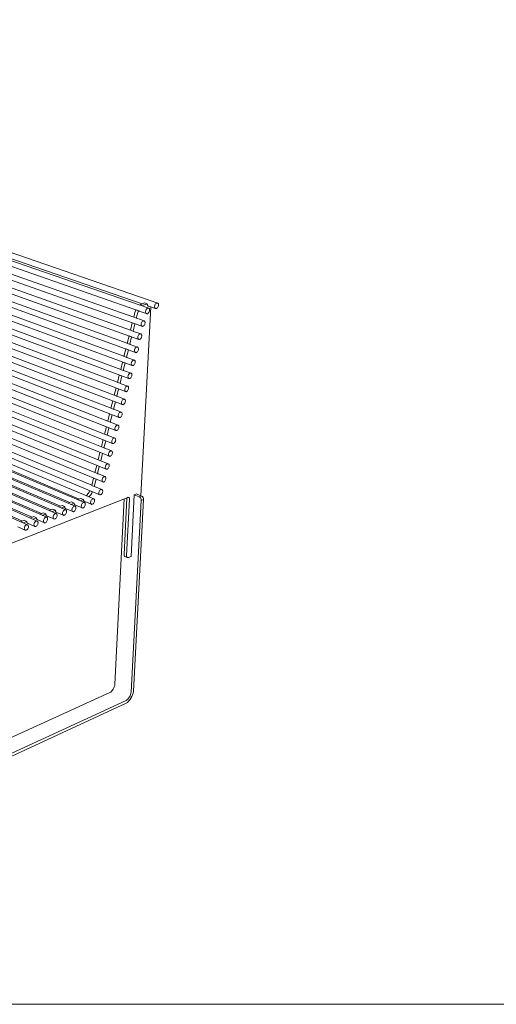
# Model space of a CAD drawing. Units: millimetres. Extents: x 79972 to 85512, y -17797 to -13997.
# Drawn here: x 81776 to 82696, y -17797 to -15897 of the extents above; entities that cross this region are included whole.
import ezdxf

# ---------------------------------------------------------------- set-up
doc = ezdxf.new("R2010")
doc.units = ezdxf.units.MM
doc.header["$MEASUREMENT"] = 0
for name, color, linetype in [('320-Umeblowanie', 7, 'Continuous'), ('440-Stropy', 7, 'Continuous'), ('820-Rysunki Obrazki', 7, 'Continuous')]:
    doc.layers.add(name, color=color, linetype=linetype)

msp = doc.modelspace()

# ---------------------------------------------------------------- linework, layer by layer
at = {"layer": '320-Umeblowanie', "color": 7, "linetype": 'Continuous', "lineweight": 13}
for p, q in [((82042.39, -16443.6), (80844.93, -16032.92)), ((82025.03, -16453.52), (80828.77, -16039.89)), ((82012.02, -16488.36), (80818.95, -16067.52)), ((82005.67, -16513.66), (80814.84, -16087.8)), ((81999.33, -16538.92), (80810.74, -16108.05)), ((81993, -16564.13), (80806.64, -16128.26)), ((81986.68, -16589.29), (80802.55, -16148.45)), ((81980.38, -16614.41), (80798.47, -16168.61)), ((81974.08, -16639.47), (80794.39, -16188.73)), ((81967.8, -16664.49), (80790.32, -16208.83)), ((81961.54, -16689.46), (80786.25, -16228.89)), ((81955.28, -16714.38), (80782.19, -16248.93)), ((81949.03, -16739.25), (80778.14, -16268.93)), ((81942.8, -16764.08), (80774.09, -16288.91)), ((82000.48, -16456.93), (81554.51, -16301.78)), ((82012.17, -16445.08), (81571.65, -16293.08)), ((81936.58, -16788.86), (80770.05, -16308.86)), ((81996.02, -16470.79), (81550.87, -16314.72)), ((81900.87, -16828.57), (80738.44, -16338.82)), ((81918.81, -16821.58), (80755.37, -16334.45)), ((81930.33, -16813.6), (80765.97, -16328.77)), ((81989.73, -16496.03), (81545.45, -16338.09)), ((81828.03, -16856.96), (80669.89, -16356.49)), ((81846.41, -16849.8), (80687.15, -16352.04)), ((81864.67, -16842.68), (80704.33, -16347.61)), ((81882.83, -16835.6), (80721.42, -16343.21)), ((81790.94, -16871.42), (80635.12, -16365.45)), ((81809.54, -16864.17), (80652.55, -16360.96)), ((81983.45, -16521.23), (81540.03, -16361.43)), ((81977.18, -16546.37), (81534.63, -16384.72)), ((81970.92, -16571.47), (81528.57, -16407.73)), ((81964.67, -16596.52), (81523.2, -16430.95)), ((82021.22, -16454.79), (82022.17, -16453.95)), ((82022.17, -16453.95), (82023.16, -16453.44)), ((82023.16, -16453.44), (82024.14, -16453.29)), ((82038.11, -16454.03), (82023.62, -16449.04)), ((82024.14, -16453.29), (82025.03, -16453.52)), ((82025.03, -16453.52), (82025.77, -16454.1)), ((82036.46, -16450.08), (82036.66, -16448.67)), ((82036.52, -16451.41), (82036.46, -16450.08)), ((82036.83, -16452.56), (82036.52, -16451.41)), ((82036.66, -16448.67), (82037.11, -16447.27)), ((82037.37, -16453.46), (82036.83, -16452.56)), ((82037.11, -16447.27), (82037.77, -16445.97)), ((82038.11, -16454.03), (82037.37, -16453.46)), ((82037.77, -16445.97), (82038.6, -16444.87)), ((82038.6, -16444.87), (82039.55, -16444.03)), ((82039.55, -16444.03), (82040.54, -16443.52)), ((82040.96, -16453.6), (82039.97, -16454.11)), ((82040.54, -16443.52), (82041.51, -16443.38)), ((82041.9, -16452.77), (82040.96, -16453.6)), ((82041.51, -16443.38), (82042.39, -16443.6)), ((82042.73, -16451.66), (82041.9, -16452.77)), ((82042.39, -16443.6), (82043.13, -16444.18)), ((82043.39, -16450.37), (82042.73, -16451.66)), ((82043.13, -16444.18), (82043.67, -16445.08)), ((82043.84, -16448.97), (82043.39, -16450.37)), ((82043.67, -16445.08), (82043.98, -16446.23)), ((82044.04, -16447.55), (82043.84, -16448.97)), ((82043.98, -16446.23), (82044.04, -16447.55)), ((81958.44, -16621.52), (81517.85, -16454.13)), ((82016.31, -16477.91), (82002.04, -16472.9)), ((82020.74, -16463.98), (82006.18, -16458.91)), ((82019.07, -16460.02), (82019.27, -16458.61)), ((82019.13, -16461.35), (82019.07, -16460.02)), ((82019.45, -16462.5), (82019.13, -16461.35)), ((82019.27, -16458.61), (82019.72, -16457.2)), ((82019.99, -16463.4), (82019.45, -16462.5)), ((82019.72, -16457.2), (82020.39, -16455.9)), ((82020.74, -16463.98), (82019.99, -16463.4)), ((82020.39, -16455.9), (82021.22, -16454.79)), ((82021.63, -16464.2), (82020.74, -16463.98)), ((82022.61, -16464.05), (82021.63, -16464.2)), ((82023.6, -16463.53), (82022.61, -16464.05)), ((82024.55, -16462.7), (82023.6, -16463.53)), ((82025.38, -16461.59), (82024.55, -16462.7)), ((82026.04, -16460.29), (82025.38, -16461.59)), ((82025.77, -16454.1), (82026.32, -16454.99)), ((82026.49, -16458.89), (82026.04, -16460.29)), ((82026.32, -16454.99), (82026.63, -16456.14)), ((82026.69, -16457.47), (82026.49, -16458.89)), ((82026.63, -16456.14), (82026.69, -16457.47)), ((82039, -16454.26), (82038.11, -16454.03)), ((82039.97, -16454.11), (82039, -16454.26)), ((81952.21, -16646.48), (81512.5, -16477.26)), ((82010.35, -16484.42), (82010.55, -16483.01)), ((82010.41, -16485.75), (82010.35, -16484.42)), ((82010.72, -16486.9), (82010.41, -16485.75)), ((82010.55, -16483.01), (82010.99, -16481.6)), ((82011.27, -16487.79), (82010.72, -16486.9)), ((82010.99, -16481.6), (82011.66, -16480.3)), ((82012.02, -16488.36), (82011.27, -16487.79)), ((82011.66, -16480.3), (82012.49, -16479.19)), ((82012.91, -16488.57), (82012.02, -16488.36)), ((82012.49, -16479.19), (82013.44, -16478.35)), ((82013.89, -16488.42), (82012.91, -16488.57)), ((82013.44, -16478.35), (82014.44, -16477.84)), ((82014.88, -16487.9), (82013.89, -16488.42)), ((82014.44, -16477.84), (82015.41, -16477.69)), ((82015.83, -16487.07), (82014.88, -16487.9)), ((82015.41, -16477.69), (82016.31, -16477.91)), ((82016.66, -16485.96), (82015.83, -16487.07)), ((82016.31, -16477.91), (82017.05, -16478.48)), ((82017.33, -16484.66), (82016.66, -16485.96)), ((82017.05, -16478.48), (82017.6, -16479.37)), ((82017.77, -16483.25), (82017.33, -16484.66)), ((82017.6, -16479.37), (82017.92, -16480.52)), ((82017.97, -16481.84), (82017.77, -16483.25)), ((82017.92, -16480.52), (82017.97, -16481.84)), ((81946, -16671.39), (81507.16, -16500.36)), ((82009.95, -16503.22), (81995.72, -16498.16)), ((82003.99, -16509.75), (82004.19, -16508.34)), ((82004.05, -16511.07), (82003.99, -16509.75)), ((82004.19, -16508.34), (82004.64, -16506.94)), ((82004.64, -16506.94), (82005.3, -16505.64)), ((82005.3, -16505.64), (82006.13, -16504.53)), ((82006.13, -16504.53), (82007.08, -16503.68)), ((82007.08, -16503.68), (82008.08, -16503.17)), ((82008.08, -16503.17), (82009.06, -16503.01)), ((82009.06, -16503.01), (82009.95, -16503.22)), ((82009.95, -16503.22), (82010.7, -16503.79)), ((82010.97, -16509.95), (82010.31, -16511.25)), ((82010.7, -16503.79), (82011.25, -16504.68)), ((82011.42, -16508.55), (82010.97, -16509.95)), ((82011.25, -16504.68), (82011.56, -16505.82)), ((82011.62, -16507.14), (82011.42, -16508.55)), ((82011.56, -16505.82), (82011.62, -16507.14)), ((81939.8, -16696.25), (81501.83, -16523.41)), ((82003.6, -16528.49), (81989.4, -16523.37)), ((81998.96, -16530.92), (81999.79, -16529.81)), ((81999.79, -16529.81), (82000.74, -16528.97)), ((82000.74, -16528.97), (82001.73, -16528.45)), ((82001.73, -16528.45), (82002.71, -16528.28)), ((82002.71, -16528.28), (82003.6, -16528.49)), ((82003.6, -16528.49), (82004.35, -16529.06)), ((82004.37, -16512.21), (82004.05, -16511.07)), ((82004.35, -16529.06), (82004.9, -16529.94)), ((82004.92, -16513.1), (82004.37, -16512.21)), ((82004.9, -16529.94), (82005.22, -16531.07)), ((82005.67, -16513.66), (82004.92, -16513.1)), ((82006.56, -16513.88), (82005.67, -16513.66)), ((82007.54, -16513.72), (82006.56, -16513.88)), ((82008.53, -16513.2), (82007.54, -16513.72)), ((82009.48, -16512.36), (82008.53, -16513.2)), ((82010.31, -16511.25), (82009.48, -16512.36)), ((81933.61, -16721.06), (81496.51, -16546.43)), ((81997.27, -16553.71), (81983.1, -16548.54)), ((81997.65, -16535.03), (81997.85, -16533.62)), ((81997.71, -16536.35), (81997.65, -16535.03)), ((81998.03, -16537.48), (81997.71, -16536.35)), ((81997.85, -16533.62), (81998.29, -16532.22)), ((81998.58, -16538.36), (81998.03, -16537.48)), ((81998.29, -16532.22), (81998.96, -16530.92)), ((81999.33, -16538.92), (81998.58, -16538.36)), ((82000.22, -16539.13), (81999.33, -16538.92)), ((82001.2, -16538.96), (82000.22, -16539.13)), ((82002.19, -16538.44), (82001.2, -16538.96)), ((82003.14, -16537.6), (82002.19, -16538.44)), ((82003.97, -16536.49), (82003.14, -16537.6)), ((82004.63, -16535.19), (82003.97, -16536.49)), ((82005.08, -16533.79), (82004.63, -16535.19)), ((82005.28, -16532.39), (82005.08, -16533.79)), ((82005.22, -16531.07), (82005.28, -16532.39)), ((81991.32, -16560.26), (81991.52, -16558.86)), ((81991.38, -16561.57), (81991.32, -16560.26)), ((81991.7, -16562.7), (81991.38, -16561.57)), ((81991.52, -16558.86), (81991.96, -16557.46)), ((81992.25, -16563.58), (81991.7, -16562.7)), ((81991.96, -16557.46), (81992.62, -16556.16)), ((81993, -16564.13), (81992.25, -16563.58)), ((81992.62, -16556.16), (81993.46, -16555.05)), ((81993.89, -16564.33), (81993, -16564.13)), ((81993.46, -16555.05), (81994.4, -16554.2)), ((81994.87, -16564.16), (81993.89, -16564.33)), ((81994.4, -16554.2), (81995.4, -16553.68)), ((81995.86, -16563.64), (81994.87, -16564.16)), ((81995.4, -16553.68), (81996.38, -16553.51)), ((81996.81, -16562.79), (81995.86, -16563.64)), ((81996.38, -16553.51), (81997.27, -16553.71)), ((81997.64, -16561.68), (81996.81, -16562.79)), ((81997.27, -16553.71), (81998.02, -16554.27)), ((81998.3, -16560.39), (81997.64, -16561.68)), ((81998.02, -16554.27), (81998.57, -16555.14)), ((81998.75, -16558.99), (81998.3, -16560.39)), ((81998.57, -16555.14), (81998.89, -16556.28)), ((81998.95, -16557.59), (81998.75, -16558.99)), ((81998.89, -16556.28), (81998.95, -16557.59)), ((81927.44, -16745.83), (81491.19, -16569.4)), ((81990.95, -16578.89), (81976.15, -16573.41)), ((81985, -16585.44), (81985.2, -16584.04)), ((81985.06, -16586.75), (81985, -16585.44)), ((81985.38, -16587.87), (81985.06, -16586.75)), ((81985.2, -16584.04), (81985.64, -16582.64)), ((81985.64, -16582.64), (81986.3, -16581.35)), ((81986.3, -16581.35), (81987.13, -16580.23)), ((81987.13, -16580.23), (81988.08, -16579.39)), ((81988.08, -16579.39), (81989.08, -16578.86)), ((81989.08, -16578.86), (81990.06, -16578.69)), ((81990.06, -16578.69), (81990.95, -16578.89)), ((81991.33, -16586.83), (81990.49, -16587.94)), ((81990.95, -16578.89), (81991.7, -16579.44)), ((81991.99, -16585.53), (81991.33, -16586.83)), ((81991.7, -16579.44), (81992.25, -16580.31)), ((81992.43, -16584.14), (81991.99, -16585.53)), ((81992.25, -16580.31), (81992.57, -16581.43)), ((81992.63, -16582.74), (81992.43, -16584.14)), ((81992.57, -16581.43), (81992.63, -16582.74)), ((81921.27, -16770.55), (81485.9, -16592.34)), ((81984.64, -16604.01), (81969.89, -16598.48)), ((81979.99, -16606.49), (81980.83, -16605.37)), ((81980.83, -16605.37), (81981.77, -16604.52)), ((81981.77, -16604.52), (81982.77, -16603.99)), ((81982.77, -16603.99), (81983.75, -16603.82)), ((81983.75, -16603.82), (81984.64, -16604.01)), ((81984.64, -16604.01), (81985.39, -16604.56)), ((81985.93, -16588.74), (81985.38, -16587.87)), ((81985.39, -16604.56), (81985.94, -16605.42)), ((81986.68, -16589.29), (81985.93, -16588.74)), ((81985.94, -16605.42), (81986.26, -16606.54)), ((81987.57, -16589.49), (81986.68, -16589.29)), ((81988.55, -16589.32), (81987.57, -16589.49)), ((81989.55, -16588.79), (81988.55, -16589.32)), ((81990.49, -16587.94), (81989.55, -16588.79)), ((81915.12, -16795.24), (81480.62, -16615.26)), ((81978.35, -16629.09), (81963.65, -16623.5)), ((81978.69, -16610.58), (81978.89, -16609.18)), ((81978.75, -16611.88), (81978.69, -16610.58)), ((81979.07, -16613), (81978.75, -16611.88)), ((81978.89, -16609.18), (81979.33, -16607.78)), ((81979.63, -16613.86), (81979.07, -16613)), ((81979.33, -16607.78), (81979.99, -16606.49)), ((81980.38, -16614.41), (81979.63, -16613.86)), ((81981.27, -16614.6), (81980.38, -16614.41)), ((81982.25, -16614.42), (81981.27, -16614.6)), ((81983.25, -16613.89), (81982.25, -16614.42)), ((81984.19, -16613.04), (81983.25, -16613.89)), ((81985.02, -16611.93), (81984.19, -16613.04)), ((81985.68, -16610.63), (81985.02, -16611.93)), ((81986.12, -16609.24), (81985.68, -16610.63)), ((81986.32, -16607.84), (81986.12, -16609.24)), ((81986.26, -16606.54), (81986.32, -16607.84)), ((81890.5, -16821.76), (81461.4, -16641.17)), ((81972.4, -16635.66), (81972.59, -16634.27)), ((81972.46, -16636.96), (81972.4, -16635.66)), ((81972.78, -16638.07), (81972.46, -16636.96)), ((81972.59, -16634.27), (81973.04, -16632.87)), ((81973.33, -16638.93), (81972.78, -16638.07)), ((81973.04, -16632.87), (81973.7, -16631.58)), ((81974.08, -16639.47), (81973.33, -16638.93)), ((81973.7, -16631.58), (81974.53, -16630.47)), ((81974.98, -16639.66), (81974.08, -16639.47)), ((81974.53, -16630.47), (81975.47, -16629.61)), ((81975.96, -16639.47), (81974.98, -16639.66)), ((81975.47, -16629.61), (81976.47, -16629.08)), ((81976.95, -16638.94), (81975.96, -16639.47)), ((81976.47, -16629.08), (81977.45, -16628.9)), ((81977.9, -16638.09), (81976.95, -16638.94)), ((81977.45, -16628.9), (81978.35, -16629.09)), ((81978.73, -16636.98), (81977.9, -16638.09)), ((81978.35, -16629.09), (81979.09, -16629.63)), ((81979.39, -16635.68), (81978.73, -16636.98)), ((81979.09, -16629.63), (81979.65, -16630.49)), ((81979.83, -16634.29), (81979.39, -16635.68)), ((81979.65, -16630.49), (81979.97, -16631.6)), ((81980.03, -16632.9), (81979.83, -16634.29)), ((81979.97, -16631.6), (81980.03, -16632.9)), ((81836.35, -16842.78), (81407.97, -16659.05)), ((81854.51, -16835.73), (81425.88, -16653.06)), ((81872.56, -16828.73), (81443.69, -16647.1)), ((81972.06, -16654.12), (81957.41, -16648.48)), ((81966.11, -16660.7), (81966.31, -16659.31)), ((81966.18, -16661.99), (81966.11, -16660.7)), ((81966.5, -16663.1), (81966.18, -16661.99)), ((81966.31, -16659.31), (81966.75, -16657.92)), ((81966.75, -16657.92), (81967.41, -16656.62)), ((81967.41, -16656.62), (81968.24, -16655.51)), ((81968.24, -16655.51), (81969.19, -16654.65)), ((81969.19, -16654.65), (81970.19, -16654.12)), ((81970.19, -16654.12), (81971.17, -16653.93)), ((81971.17, -16653.93), (81972.06, -16654.12)), ((81972.45, -16661.98), (81971.62, -16663.09)), ((81972.06, -16654.12), (81972.81, -16654.65)), ((81973.11, -16660.68), (81972.45, -16661.98)), ((81972.81, -16654.65), (81973.36, -16655.5)), ((81973.55, -16659.29), (81973.11, -16660.68)), ((81973.36, -16655.5), (81973.68, -16656.61)), ((81973.75, -16657.91), (81973.55, -16659.29)), ((81973.68, -16656.61), (81973.75, -16657.91)), ((81781.21, -16864.17), (81353.66, -16677.24)), ((81799.7, -16857), (81371.86, -16671.15)), ((81818.08, -16849.86), (81389.97, -16665.08)), ((81965.79, -16679.1), (81951.19, -16673.41)), ((81960.48, -16682.91), (81961.14, -16681.62)), ((81961.14, -16681.62), (81961.97, -16680.51)), ((81961.97, -16680.51), (81962.92, -16679.65)), ((81962.92, -16679.65), (81963.91, -16679.11)), ((81963.91, -16679.11), (81964.89, -16678.92)), ((81964.89, -16678.92), (81965.79, -16679.1)), ((81965.79, -16679.1), (81966.54, -16679.63)), ((81967.05, -16663.95), (81966.5, -16663.1)), ((81966.54, -16679.63), (81967.09, -16680.47)), ((81967.8, -16664.49), (81967.05, -16663.95)), ((81967.09, -16680.47), (81967.41, -16681.58)), ((81967.41, -16681.58), (81967.48, -16682.87)), ((81968.7, -16664.67), (81967.8, -16664.49)), ((81969.68, -16664.48), (81968.7, -16664.67)), ((81970.67, -16663.94), (81969.68, -16664.48)), ((81971.62, -16663.09), (81970.67, -16663.94)), ((81959.53, -16704.03), (81944.97, -16698.29)), ((81959.84, -16685.69), (81960.04, -16684.3)), ((81959.91, -16686.98), (81959.84, -16685.69)), ((81960.23, -16688.08), (81959.91, -16686.98)), ((81960.04, -16684.3), (81960.48, -16682.91)), ((81960.78, -16688.93), (81960.23, -16688.08)), ((81961.54, -16689.46), (81960.78, -16688.93)), ((81962.43, -16689.63), (81961.54, -16689.46)), ((81963.41, -16689.44), (81962.43, -16689.63)), ((81964.41, -16688.9), (81963.41, -16689.44)), ((81965.35, -16688.04), (81964.41, -16688.9)), ((81966.18, -16686.93), (81965.35, -16688.04)), ((81966.84, -16685.64), (81966.18, -16686.93)), ((81967.28, -16684.25), (81966.84, -16685.64)), ((81967.48, -16682.87), (81967.28, -16684.25)), ((81953.58, -16710.63), (81953.78, -16709.25)), ((81953.65, -16711.92), (81953.58, -16710.63)), ((81953.97, -16713.02), (81953.65, -16711.92)), ((81953.78, -16709.25), (81954.22, -16707.86)), ((81954.53, -16713.86), (81953.97, -16713.02)), ((81954.22, -16707.86), (81954.88, -16706.57)), ((81955.28, -16714.38), (81954.53, -16713.86)), ((81954.88, -16706.57), (81955.71, -16705.45)), ((81956.18, -16714.55), (81955.28, -16714.38)), ((81955.71, -16705.45), (81956.66, -16704.59)), ((81957.15, -16714.36), (81956.18, -16714.55)), ((81956.66, -16704.59), (81957.65, -16704.05)), ((81958.15, -16713.81), (81957.15, -16714.36)), ((81957.65, -16704.05), (81958.63, -16703.86)), ((81959.1, -16712.95), (81958.15, -16713.81)), ((81958.63, -16703.86), (81959.53, -16704.03)), ((81959.92, -16711.84), (81959.1, -16712.95)), ((81959.53, -16704.03), (81960.28, -16704.55)), ((81960.58, -16710.55), (81959.92, -16711.84)), ((81960.28, -16704.55), (81960.83, -16705.4)), ((81961.02, -16709.16), (81960.58, -16710.55)), ((81960.83, -16705.4), (81961.15, -16706.5)), ((81961.22, -16707.78), (81961.02, -16709.16)), ((81961.15, -16706.5), (81961.22, -16707.78)), ((81953.28, -16728.92), (81938.77, -16723.12)), ((81947.34, -16735.53), (81947.53, -16734.15)), ((81947.4, -16736.81), (81947.34, -16735.53)), ((81947.73, -16737.9), (81947.4, -16736.81)), ((81947.53, -16734.15), (81947.97, -16732.76)), ((81948.28, -16738.74), (81947.73, -16737.9)), ((81947.97, -16732.76), (81948.63, -16731.47)), ((81949.03, -16739.25), (81948.28, -16738.74)), ((81948.63, -16731.47), (81949.46, -16730.35)), ((81949.46, -16730.35), (81950.41, -16729.49)), ((81950.41, -16729.49), (81951.4, -16728.95)), ((81951.91, -16738.67), (81950.91, -16739.22)), ((81951.4, -16728.95), (81952.38, -16728.75)), ((81952.85, -16737.81), (81951.91, -16738.67)), ((81952.38, -16728.75), (81953.28, -16728.92)), ((81953.68, -16736.7), (81952.85, -16737.81)), ((81953.28, -16728.92), (81954.03, -16729.44)), ((81954.34, -16735.41), (81953.68, -16736.7)), ((81954.03, -16729.44), (81954.58, -16730.27)), ((81954.78, -16734.02), (81954.34, -16735.41)), ((81954.58, -16730.27), (81954.91, -16731.37)), ((81954.97, -16732.65), (81954.78, -16734.02)), ((81954.91, -16731.37), (81954.97, -16732.65)), ((81947.04, -16753.76), (81932.58, -16747.91)), ((81941.29, -16759), (81941.73, -16757.62)), ((81941.73, -16757.62), (81942.39, -16756.32)), ((81942.39, -16756.32), (81943.22, -16755.21)), ((81943.22, -16755.21), (81944.17, -16754.35)), ((81944.17, -16754.35), (81945.16, -16753.79)), ((81945.16, -16753.79), (81946.15, -16753.59)), ((81946.15, -16753.59), (81947.04, -16753.76)), ((81947.04, -16753.76), (81947.79, -16754.27)), ((81947.79, -16754.27), (81948.35, -16755.1)), ((81948.35, -16755.1), (81948.67, -16756.19)), ((81948.74, -16757.47), (81948.54, -16758.84)), ((81948.67, -16756.19), (81948.74, -16757.47)), ((81949.93, -16739.42), (81949.03, -16739.25)), ((81950.91, -16739.22), (81949.93, -16739.42)), ((81940.82, -16778.55), (81926.4, -16772.65)), ((81941.1, -16760.37), (81941.29, -16759)), ((81941.17, -16761.65), (81941.1, -16760.37)), ((81941.49, -16762.74), (81941.17, -16761.65)), ((81942.05, -16763.57), (81941.49, -16762.74)), ((81942.8, -16764.08), (81942.05, -16763.57)), ((81943.7, -16764.24), (81942.8, -16764.08)), ((81944.68, -16764.04), (81943.7, -16764.24)), ((81945.67, -16763.49), (81944.68, -16764.04)), ((81946.62, -16762.63), (81945.67, -16763.49)), ((81947.45, -16761.51), (81946.62, -16762.63)), ((81948.1, -16760.22), (81947.45, -16761.51)), ((81948.54, -16758.84), (81948.1, -16760.22)), ((81934.88, -16785.18), (81935.07, -16783.8)), ((81934.95, -16786.45), (81934.88, -16785.18)), ((81935.27, -16787.53), (81934.95, -16786.45)), ((81935.07, -16783.8), (81935.51, -16782.42)), ((81935.83, -16788.36), (81935.27, -16787.53)), ((81935.51, -16782.42), (81936.17, -16781.13)), ((81936.58, -16788.86), (81935.83, -16788.36)), ((81936.17, -16781.13), (81937, -16780.01)), ((81937.48, -16789.02), (81936.58, -16788.86)), ((81937, -16780.01), (81937.94, -16779.15)), ((81938.46, -16788.81), (81937.48, -16789.02)), ((81937.94, -16779.15), (81938.94, -16778.6)), ((81939.45, -16788.26), (81938.46, -16788.81)), ((81938.94, -16778.6), (81939.92, -16778.39)), ((81940.4, -16787.39), (81939.45, -16788.26)), ((81939.92, -16778.39), (81940.82, -16778.55)), ((81941.23, -16786.28), (81940.4, -16787.39)), ((81940.82, -16778.55), (81941.57, -16779.06)), ((81941.88, -16784.99), (81941.23, -16786.28)), ((81941.57, -16779.06), (81942.12, -16779.88)), ((81942.32, -16783.61), (81941.88, -16784.99)), ((81942.12, -16779.88), (81942.45, -16780.97)), ((81942.51, -16782.24), (81942.32, -16783.61)), ((81942.45, -16780.97), (81942.51, -16782.24)), ((81934.56, -16803.29), (81920.25, -16797.37)), ((81928.62, -16809.93), (81928.81, -16808.56)), ((81928.69, -16811.2), (81928.62, -16809.93)), ((81929.01, -16812.28), (81928.69, -16811.2)), ((81928.81, -16808.56), (81929.25, -16807.18)), ((81929.57, -16813.1), (81929.01, -16812.28)), ((81929.25, -16807.18), (81929.91, -16805.89)), ((81930.33, -16813.6), (81929.57, -16813.1)), ((81929.91, -16805.89), (81930.74, -16804.77)), ((81931.22, -16813.75), (81930.33, -16813.6)), ((81930.74, -16804.77), (81931.68, -16803.91)), ((81932.2, -16813.53), (81931.22, -16813.75)), ((81931.68, -16803.91), (81932.68, -16803.35)), ((81933.2, -16812.98), (81932.2, -16813.53)), ((81932.68, -16803.35), (81933.66, -16803.14)), ((81934.14, -16812.11), (81933.2, -16812.98)), ((81933.66, -16803.14), (81934.56, -16803.29)), ((81934.97, -16810.99), (81934.14, -16812.11)), ((81934.56, -16803.29), (81935.31, -16803.8)), ((81935.63, -16809.7), (81934.97, -16810.99)), ((81935.31, -16803.8), (81935.87, -16804.61)), ((81936.07, -16808.33), (81935.63, -16809.7)), ((81935.87, -16804.61), (81936.19, -16805.69)), ((81936.26, -16806.96), (81936.07, -16808.33)), ((81936.19, -16805.69), (81936.26, -16806.96)), ((81896.62, -16838.92), (81882.14, -16832.78)), ((81894.89, -16835.25), (81895.08, -16833.88)), ((81895.08, -16833.88), (81895.52, -16832.5)), ((81895.52, -16832.5), (81896.18, -16831.2)), ((81896.18, -16831.2), (81897.01, -16830.07)), ((81897.01, -16830.07), (81897.97, -16829.2)), ((81897.97, -16829.2), (81898.97, -16828.64)), ((81898.97, -16828.64), (81899.96, -16828.42)), ((81899.96, -16828.42), (81900.87, -16828.57)), ((81914.57, -16831.9), (81900.06, -16825.79)), ((81900.87, -16828.57), (81901.63, -16829.07)), ((81901.63, -16829.07), (81902.2, -16829.89)), ((81902.41, -16833.61), (81901.97, -16834.99)), ((81902.2, -16829.89), (81902.53, -16830.97)), ((81902.6, -16832.24), (81902.41, -16833.61)), ((81902.53, -16830.97), (81902.6, -16832.24)), ((81912.85, -16828.24), (81913.04, -16826.87)), ((81912.92, -16829.5), (81912.85, -16828.24)), ((81913.25, -16830.58), (81912.92, -16829.5)), ((81913.04, -16826.87), (81913.48, -16825.49)), ((81913.81, -16831.4), (81913.25, -16830.58)), ((81913.48, -16825.49), (81914.14, -16824.19)), ((81914.57, -16831.9), (81913.81, -16831.4)), ((81914.14, -16824.19), (81914.97, -16823.07)), ((81915.47, -16832.04), (81914.57, -16831.9)), ((81914.97, -16823.07), (81915.92, -16822.2)), ((81916.46, -16831.83), (81915.47, -16832.04)), ((81915.92, -16822.2), (81916.92, -16821.64)), ((81917.46, -16831.27), (81916.46, -16831.83)), ((81916.92, -16821.64), (81917.91, -16821.43)), ((81918.41, -16830.4), (81917.46, -16831.27)), ((81917.91, -16821.43), (81918.81, -16821.58)), ((81919.24, -16829.28), (81918.41, -16830.4)), ((81918.81, -16821.58), (81919.57, -16822.08)), ((81919.89, -16827.99), (81919.24, -16829.28)), ((81919.57, -16822.08), (81920.13, -16822.89)), ((81920.33, -16826.61), (81919.89, -16827.99)), ((81920.13, -16822.89), (81920.45, -16823.97)), ((81920.52, -16825.24), (81920.33, -16826.61)), ((81920.45, -16823.97), (81920.52, -16825.24)), ((81840.96, -16853.78), (81841.63, -16852.47)), ((81841.63, -16852.47), (81842.48, -16851.33)), ((81842.48, -16851.33), (81843.45, -16850.45)), ((81843.45, -16850.45), (81844.47, -16849.88)), ((81844.47, -16849.88), (81845.48, -16849.66)), ((81845.48, -16849.66), (81846.41, -16849.8)), ((81860.4, -16853.09), (81845.96, -16846.9)), ((81846.41, -16849.8), (81847.19, -16850.3)), ((81847.19, -16850.3), (81847.77, -16851.12)), ((81847.77, -16851.12), (81848.11, -16852.21)), ((81848.11, -16852.21), (81848.19, -16853.49)), ((81858.63, -16849.41), (81858.82, -16848.03)), ((81858.71, -16850.69), (81858.63, -16849.41)), ((81859.05, -16851.77), (81858.71, -16850.69)), ((81858.82, -16848.03), (81859.26, -16846.64)), ((81859.63, -16852.59), (81859.05, -16851.77)), ((81859.26, -16846.64), (81859.92, -16845.34)), ((81860.4, -16853.09), (81859.63, -16852.59)), ((81859.92, -16845.34), (81860.77, -16844.2)), ((81860.77, -16844.2), (81861.73, -16843.32)), ((81861.73, -16843.32), (81862.75, -16842.75)), ((81863.34, -16852.44), (81862.33, -16853.01)), ((81862.75, -16842.75), (81863.75, -16842.54)), ((81864.3, -16851.56), (81863.34, -16852.44)), ((81863.75, -16842.54), (81864.67, -16842.68)), ((81878.57, -16845.98), (81864.1, -16839.82)), ((81865.15, -16850.43), (81864.3, -16851.56)), ((81864.67, -16842.68), (81865.45, -16843.18)), ((81865.81, -16849.13), (81865.15, -16850.43)), ((81865.45, -16843.18), (81866.02, -16844)), ((81866.25, -16847.74), (81865.81, -16849.13)), ((81866.02, -16844), (81866.36, -16845.09)), ((81866.44, -16846.36), (81866.25, -16847.74)), ((81866.36, -16845.09), (81866.44, -16846.36)), ((81876.81, -16842.31), (81877, -16840.93)), ((81876.89, -16843.58), (81876.81, -16842.31)), ((81877.22, -16844.67), (81876.89, -16843.58)), ((81877, -16840.93), (81877.44, -16839.55)), ((81877.8, -16845.49), (81877.22, -16844.67)), ((81877.44, -16839.55), (81878.1, -16838.25)), ((81878.57, -16845.98), (81877.8, -16845.49)), ((81878.1, -16838.25), (81878.94, -16837.12)), ((81879.48, -16846.13), (81878.57, -16845.98)), ((81878.94, -16837.12), (81879.9, -16836.24)), ((81880.48, -16845.91), (81879.48, -16846.13)), ((81879.9, -16836.24), (81880.92, -16835.67)), ((81881.49, -16845.34), (81880.48, -16845.91)), ((81880.92, -16835.67), (81881.91, -16835.46)), ((81882.45, -16844.47), (81881.49, -16845.34)), ((81881.91, -16835.46), (81882.83, -16835.6)), ((81883.29, -16843.34), (81882.45, -16844.47)), ((81882.83, -16835.6), (81883.6, -16836.1)), ((81883.95, -16842.04), (81883.29, -16843.34)), ((81883.6, -16836.1), (81884.17, -16836.92)), ((81884.39, -16840.65), (81883.95, -16842.04)), ((81884.17, -16836.92), (81884.5, -16838.01)), ((81884.58, -16839.28), (81884.39, -16840.65)), ((81884.5, -16838.01), (81884.58, -16839.28)), ((81894.96, -16836.52), (81894.89, -16835.25)), ((81895.29, -16837.6), (81894.96, -16836.52)), ((81895.86, -16838.42), (81895.29, -16837.6)), ((81896.62, -16838.92), (81895.86, -16838.42)), ((81897.53, -16839.06), (81896.62, -16838.92)), ((81898.52, -16838.85), (81897.53, -16839.06)), ((81899.53, -16838.28), (81898.52, -16838.85)), ((81900.48, -16837.41), (81899.53, -16838.28)), ((81901.32, -16836.29), (81900.48, -16837.41)), ((81901.97, -16834.99), (81901.32, -16836.29)), ((81787.92, -16872.09), (81788.97, -16871.51)), ((81788.97, -16871.51), (81790, -16871.28)), ((81790, -16871.28), (81790.94, -16871.42)), ((81805.24, -16874.68), (81790.88, -16868.4)), ((81790.94, -16871.42), (81791.74, -16871.92)), ((81791.74, -16871.92), (81792.34, -16872.75)), ((81803.41, -16870.98), (81803.59, -16869.59)), ((81803.5, -16872.26), (81803.41, -16870.98)), ((81803.59, -16869.59), (81804.04, -16868.18)), ((81804.04, -16868.18), (81804.71, -16866.87)), ((81804.71, -16866.87), (81805.57, -16865.72)), ((81805.57, -16865.72), (81806.54, -16864.83)), ((81806.54, -16864.83), (81807.58, -16864.25)), ((81807.58, -16864.25), (81808.6, -16864.03)), ((81808.6, -16864.03), (81809.54, -16864.17)), ((81810.07, -16871.98), (81809.21, -16873.12)), ((81823.74, -16867.44), (81809.35, -16861.19)), ((81809.54, -16864.17), (81810.34, -16864.67)), ((81810.74, -16870.66), (81810.07, -16871.98)), ((81810.34, -16864.67), (81810.93, -16865.5)), ((81811.18, -16869.26), (81810.74, -16870.66)), ((81810.93, -16865.5), (81811.28, -16866.59)), ((81811.36, -16867.87), (81811.18, -16869.26)), ((81811.28, -16866.59), (81811.36, -16867.87)), ((81821.93, -16863.75), (81822.11, -16862.36)), ((81822.01, -16865.03), (81821.93, -16863.75)), ((81822.36, -16866.12), (81822.01, -16865.03)), ((81822.11, -16862.36), (81822.56, -16860.96)), ((81822.95, -16866.94), (81822.36, -16866.12)), ((81822.56, -16860.96), (81823.23, -16859.65)), ((81823.74, -16867.44), (81822.95, -16866.94)), ((81823.23, -16859.65), (81824.08, -16858.51)), ((81824.67, -16867.58), (81823.74, -16867.44)), ((81824.08, -16858.51), (81825.05, -16857.62)), ((81825.69, -16867.35), (81824.67, -16867.58)), ((81825.05, -16857.62), (81826.08, -16857.04)), ((81826.72, -16866.78), (81825.69, -16867.35)), ((81826.08, -16857.04), (81827.1, -16856.82)), ((81827.69, -16865.89), (81826.72, -16866.78)), ((81827.1, -16856.82), (81828.03, -16856.96)), ((81828.54, -16864.75), (81827.69, -16865.89)), ((81842.12, -16860.24), (81827.71, -16854.02)), ((81828.03, -16856.96), (81828.82, -16857.46)), ((81829.21, -16863.44), (81828.54, -16864.75)), ((81828.82, -16857.46), (81829.4, -16858.29)), ((81829.65, -16862.04), (81829.21, -16863.44)), ((81829.4, -16858.29), (81829.75, -16859.38)), ((81829.83, -16860.66), (81829.65, -16862.04)), ((81829.75, -16859.38), (81829.83, -16860.66)), ((81840.33, -16856.56), (81840.52, -16855.17)), ((81840.42, -16857.84), (81840.33, -16856.56)), ((81840.76, -16858.92), (81840.42, -16857.84)), ((81840.52, -16855.17), (81840.96, -16853.78)), ((81841.34, -16859.74), (81840.76, -16858.92)), ((81842.12, -16860.24), (81841.34, -16859.74)), ((81843.05, -16860.39), (81842.12, -16860.24)), ((81844.06, -16860.16), (81843.05, -16860.39)), ((81845.08, -16859.59), (81844.06, -16860.16)), ((81846.05, -16858.71), (81845.08, -16859.59)), ((81846.9, -16857.57), (81846.05, -16858.71)), ((81847.56, -16856.26), (81846.9, -16857.57)), ((81848.01, -16854.87), (81847.56, -16856.26)), ((81848.19, -16853.49), (81848.01, -16854.87)), ((81861.32, -16853.24), (81860.4, -16853.09)), ((81862.33, -16853.01), (81861.32, -16853.24)), ((81786.62, -16881.96), (81772.29, -16875.65)), ((81784.78, -16878.26), (81784.96, -16876.86)), ((81784.87, -16879.54), (81784.78, -16878.26)), ((81785.22, -16880.64), (81784.87, -16879.54)), ((81784.96, -16876.86), (81785.41, -16875.45)), ((81785.82, -16881.46), (81785.22, -16880.64)), ((81785.41, -16875.45), (81786.08, -16874.13)), ((81786.62, -16881.96), (81785.82, -16881.46)), ((81786.08, -16874.13), (81786.94, -16872.98)), ((81787.57, -16882.1), (81786.62, -16881.96)), ((81786.94, -16872.98), (81787.92, -16872.09)), ((81788.6, -16881.87), (81787.57, -16882.1)), ((81789.64, -16881.29), (81788.6, -16881.87)), ((81790.62, -16880.39), (81789.64, -16881.29)), ((81791.48, -16879.25), (81790.62, -16880.39)), ((81792.15, -16877.93), (81791.48, -16879.25)), ((81792.6, -16876.52), (81792.15, -16877.93)), ((81792.34, -16872.75), (81792.69, -16873.84)), ((81792.78, -16875.13), (81792.6, -16876.52)), ((81792.69, -16873.84), (81792.78, -16875.13)), ((81803.85, -16873.36), (81803.5, -16872.26)), ((81804.44, -16874.18), (81803.85, -16873.36)), ((81805.24, -16874.68), (81804.44, -16874.18)), ((81806.18, -16874.82), (81805.24, -16874.68)), ((81807.2, -16874.59), (81806.18, -16874.82)), ((81808.23, -16874.01), (81807.2, -16874.59)), ((81809.21, -16873.12), (81808.23, -16874.01))]:
    msp.add_line(p, q, dxfattribs=at)
at = {"layer": '440-Stropy', "color": 7, "linetype": 'Continuous', "lineweight": 13}
for p, q in [((82007.92, -16447.6), (82008.87, -16446.81)), ((82008.87, -16446.81), (82011.53, -16445.3)), ((82029.34, -16451.01), (82010.06, -16815.43)), ((82011.53, -16445.3), (82012.86, -16444.85)), ((82012.86, -16444.85), (82017.14, -16443.43)), ((82012.95, -16449.34), (82013.9, -16448.55)), ((82013.9, -16448.55), (82016.55, -16447.03)), ((82016.55, -16447.03), (82017.88, -16446.59)), ((82022.17, -16445.16), (82017.14, -16443.43)), ((82017.88, -16446.59), (82022.17, -16445.16)), ((82022.17, -16445.16), (82022.15, -16445.63)), ((82022.15, -16445.63), (82022.21, -16446.51)), ((82022.21, -16446.51), (82022.4, -16447.31)), ((82022.4, -16447.31), (82022.69, -16448.01)), ((82022.69, -16448.01), (82023.08, -16448.58)), ((82023.08, -16448.58), (82023.56, -16449.01)), ((82023.56, -16449.01), (82024.12, -16449.28)), ((82024.12, -16449.28), (82024.55, -16449.36)), ((81996.01, -16470.86), (81997.54, -16464.72)), ((82001.02, -16472.62), (81996.01, -16470.86)), ((81997.54, -16464.72), (81998.26, -16462.06)), ((81998.26, -16462.06), (81999.71, -16458.39)), ((81999.71, -16458.39), (82000.62, -16456.67)), ((82005.64, -16458.42), (82000.62, -16456.67)), ((82001.02, -16472.62), (82002.56, -16466.47)), ((82001.34, -16472.64), (82001.02, -16472.62)), ((82001.92, -16472.86), (82001.34, -16472.64)), ((82001.95, -16472.88), (82001.92, -16472.86)), ((82002.56, -16466.47), (82003.28, -16463.81)), ((82003.28, -16463.81), (82004.73, -16460.14)), ((82004.73, -16460.14), (82005.64, -16458.42)), ((82005.64, -16458.42), (82005.86, -16458.68)), ((82005.86, -16458.68), (82006.37, -16459.05)), ((82006.37, -16459.05), (82006.95, -16459.26)), ((82006.95, -16459.26), (82007.22, -16459.27)), ((81989.71, -16496.1), (81993.28, -16481.8)), ((81993.28, -16481.8), (81993.47, -16481.82)), ((81998.29, -16483.57), (81993.28, -16481.8)), ((81994.72, -16497.88), (81998.29, -16483.57)), ((81998.29, -16483.57), (81998.48, -16483.58)), ((81983.43, -16521.3), (81986.99, -16507.02)), ((81986.99, -16507.02), (81987.13, -16507.04)), ((81991.99, -16508.81), (81986.99, -16507.02)), ((81988.42, -16523.1), (81991.99, -16508.81)), ((81994.72, -16497.88), (81989.71, -16496.1)), ((81991.99, -16508.81), (81992.13, -16508.82)), ((81995.03, -16497.91), (81994.72, -16497.88)), ((81995.61, -16498.12), (81995.03, -16497.91)), ((81995.65, -16498.15), (81995.61, -16498.12)), ((81988.42, -16523.1), (81983.43, -16521.3)), ((81988.73, -16523.12), (81988.42, -16523.1)), ((81989.31, -16523.33), (81988.73, -16523.12)), ((81989.36, -16523.36), (81989.31, -16523.33)), ((81977.16, -16546.45), (81980.71, -16532.2)), ((81982.14, -16548.27), (81977.16, -16546.45)), ((81985.7, -16534.01), (81980.71, -16532.2)), ((81980.71, -16532.2), (81980.8, -16532.21)), ((81982.14, -16548.27), (81985.7, -16534.01)), ((81982.45, -16548.29), (81982.14, -16548.27)), ((81983.03, -16548.5), (81982.45, -16548.29)), ((81983.08, -16548.53), (81983.03, -16548.5)), ((81985.7, -16534.01), (81985.79, -16534.02)), ((81970.9, -16571.55), (81974.44, -16557.33)), ((81979.42, -16559.16), (81974.44, -16557.33)), ((81974.44, -16557.33), (81974.49, -16557.33)), ((81975.87, -16573.39), (81979.42, -16559.16)), ((81979.42, -16559.16), (81979.47, -16559.16)), ((81964.65, -16596.6), (81968.19, -16582.41)), ((81973.16, -16584.26), (81968.19, -16582.41)), ((81969.62, -16598.46), (81973.16, -16584.26)), ((81975.87, -16573.39), (81970.9, -16571.55)), ((81976.18, -16573.41), (81975.87, -16573.39)), ((81976.76, -16573.61), (81976.18, -16573.41)), ((81976.83, -16573.66), (81976.76, -16573.61)), ((81969.62, -16598.46), (81964.65, -16596.6)), ((81969.92, -16598.48), (81969.62, -16598.46)), ((81970.5, -16598.68), (81969.92, -16598.48)), ((81970.59, -16598.74), (81970.5, -16598.68)), ((81958.41, -16621.61), (81961.94, -16607.45)), ((81963.37, -16623.49), (81958.41, -16621.61)), ((81963.37, -16623.49), (81966.9, -16609.32)), ((81963.67, -16623.5), (81963.37, -16623.49)), ((81964.25, -16623.7), (81963.67, -16623.5)), ((81964.37, -16623.78), (81964.25, -16623.7)), ((81952.19, -16646.56), (81955.71, -16632.45)), ((81957.14, -16648.47), (81960.66, -16634.34)), ((81945.98, -16671.47), (81949.49, -16657.4)), ((81950.91, -16673.4), (81954.43, -16659.31)), ((81957.14, -16648.47), (81952.19, -16646.56)), ((81957.43, -16648.48), (81957.14, -16648.47)), ((81958.02, -16648.67), (81957.43, -16648.48)), ((81958.16, -16648.77), (81958.02, -16648.67)), ((81950.91, -16673.4), (81945.98, -16671.47)), ((81951.21, -16673.41), (81950.91, -16673.4)), ((81951.79, -16673.59), (81951.21, -16673.41)), ((81951.97, -16673.71), (81951.79, -16673.59)), ((81939.78, -16696.34), (81943.28, -16682.3)), ((81944.7, -16698.28), (81939.78, -16696.34)), ((81944.7, -16698.28), (81948.21, -16684.24)), ((81945, -16698.29), (81944.7, -16698.28)), ((81945.58, -16698.47), (81945, -16698.29)), ((81945.8, -16698.61), (81945.58, -16698.47)), ((81933.59, -16721.15), (81937.08, -16707.16)), ((81938.51, -16723.11), (81942, -16709.11)), ((81927.42, -16745.92), (81930.89, -16731.97)), ((81932.32, -16747.9), (81935.8, -16733.94)), ((81938.51, -16723.11), (81933.59, -16721.15)), ((81938.8, -16723.12), (81938.51, -16723.11)), ((81939.38, -16723.3), (81938.8, -16723.12)), ((81939.64, -16723.47), (81939.38, -16723.3)), ((81921.25, -16770.64), (81924.72, -16756.73)), ((81932.32, -16747.9), (81927.42, -16745.92)), ((81932.61, -16747.91), (81932.32, -16747.9)), ((81933.19, -16748.08), (81932.61, -16747.91)), ((81933.5, -16748.28), (81933.19, -16748.08)), ((81926.14, -16772.64), (81921.25, -16770.64)), ((81926.14, -16772.64), (81929.62, -16758.72)), ((81926.43, -16772.65), (81926.14, -16772.64)), ((81927.01, -16772.82), (81926.43, -16772.65)), ((81927.36, -16773.04), (81927.01, -16772.82)), ((81915.1, -16795.32), (81918.56, -16781.45)), ((81919.98, -16797.34), (81915.1, -16795.32)), ((81919.98, -16797.34), (81923.45, -16783.46)), ((81904.08, -16815.41), (81905.69, -16814.04)), ((81905.69, -16814.04), (81908.08, -16811.35)), ((81908.08, -16811.35), (81910.22, -16808.27)), ((81910.22, -16808.27), (81911.53, -16805.83)), ((81910.56, -16816.08), (81912.96, -16813.39)), ((81911.53, -16805.83), (81911.81, -16805.94)), ((81916.41, -16807.86), (81911.53, -16805.83)), ((81911.81, -16805.94), (81911.99, -16805.96)), ((81912.96, -16813.39), (81915.1, -16810.3)), ((81915.1, -16810.3), (81916.41, -16807.86)), ((81916.41, -16807.86), (81916.69, -16807.97)), ((81916.69, -16807.97), (81916.87, -16807.99)), ((81920.43, -16797.39), (81919.98, -16797.34)), ((81920.99, -16797.62), (81920.43, -16797.39)), ((81921.15, -16797.74), (81920.99, -16797.62)), ((81997.12, -16813.69), (81990.87, -16932.47)), ((81997.12, -16813.69), (82001.57, -16811.94)), ((82006.88, -16817.7), (81997.12, -16813.69)), ((82011.33, -16815.95), (82001.57, -16811.94)), ((81984.5, -16818.66), (81607.21, -16967.19)), ((81869.45, -16829.93), (81876.08, -16827.36)), ((81874.32, -16832), (81880.96, -16829.42)), ((81880.96, -16829.42), (81876.08, -16827.36)), ((81880.96, -16829.42), (81880.94, -16829.87)), ((81880.94, -16829.87), (81881.02, -16830.71)), ((81881.02, -16830.71), (81881.22, -16831.47)), ((81881.22, -16831.47), (81881.53, -16832.11)), ((81881.53, -16832.11), (81881.93, -16832.63)), ((81881.93, -16832.63), (81882.43, -16833.01)), ((81882.43, -16833.01), (81883, -16833.23)), ((81883, -16833.23), (81883.23, -16833.25)), ((81887.49, -16822.93), (81894.04, -16820.39)), ((81892.36, -16824.99), (81898.91, -16822.44)), ((81898.91, -16822.44), (81894.04, -16820.39)), ((81898.91, -16822.44), (81898.89, -16822.89)), ((81898.89, -16822.89), (81898.97, -16823.73)), ((81898.97, -16823.73), (81899.17, -16824.48)), ((81899.17, -16824.48), (81899.47, -16825.13)), ((81899.47, -16825.13), (81899.88, -16825.65)), ((81899.88, -16825.65), (81900.37, -16826.02)), ((81900.37, -16826.02), (81900.94, -16826.24)), ((81900.94, -16826.24), (81901.2, -16826.27)), ((81908.96, -16817.45), (81910.56, -16816.08)), ((81959.73, -17179.14), (81977.74, -16821.32)), ((81977.57, -16929.09), (81983.1, -16820.18)), ((81982.39, -16931.18), (81987.96, -16822.19)), ((81983.12, -16819.74), (81983.08, -16819.22)), ((81983.1, -16820.18), (81983.12, -16819.74)), ((81984.83, -16818.53), (81984.5, -16818.66)), ((81985.46, -16818.43), (81984.83, -16818.53)), ((81986.06, -16818.49), (81985.46, -16818.43)), ((81986.6, -16818.7), (81986.06, -16818.49)), ((81987.07, -16819.07), (81986.6, -16818.7)), ((81987.45, -16819.57), (81987.07, -16819.07)), ((81987.74, -16820.2), (81987.45, -16819.57)), ((81987.92, -16820.93), (81987.74, -16820.2)), ((81987.99, -16821.75), (81987.92, -16820.93)), ((81987.96, -16822.19), (81987.99, -16821.75)), ((81991.1, -17194.19), (82010.7, -16824.38)), ((82015.14, -16822.62), (81995.4, -17192.7)), ((82011.33, -16815.95), (82006.88, -16817.7)), ((82008.42, -16818.72), (82006.88, -16817.7)), ((82009.69, -16820.35), (82008.42, -16818.72)), ((82010.49, -16822.34), (82009.69, -16820.35)), ((82010.7, -16824.38), (82010.49, -16822.34)), ((82015.14, -16822.62), (82010.7, -16824.38)), ((82012.87, -16816.97), (82011.33, -16815.95)), ((82014.13, -16818.6), (82012.87, -16816.97)), ((82014.93, -16820.58), (82014.13, -16818.6)), ((82015.14, -16822.62), (82014.93, -16820.58)), ((81814.67, -16851.19), (81821.58, -16848.51)), ((81819.53, -16853.29), (81826.45, -16850.61)), ((81826.45, -16850.61), (81821.58, -16848.51)), ((81826.45, -16850.61), (81826.43, -16851.06)), ((81826.43, -16851.06), (81826.52, -16851.91)), ((81826.52, -16851.91), (81826.72, -16852.67)), ((81826.72, -16852.67), (81827.04, -16853.32)), ((81833.04, -16844.06), (81839.86, -16841.41)), ((81837.91, -16846.15), (81844.73, -16843.5)), ((81844.73, -16843.5), (81839.86, -16841.41)), ((81844.73, -16843.5), (81844.71, -16843.95)), ((81844.71, -16843.95), (81844.79, -16844.8)), ((81844.79, -16844.8), (81845, -16845.56)), ((81845, -16845.56), (81845.31, -16846.21)), ((81845.31, -16846.21), (81845.73, -16846.73)), ((81845.73, -16846.73), (81846.23, -16847.1)), ((81846.23, -16847.1), (81846.81, -16847.32)), ((81846.81, -16847.32), (81846.98, -16847.34)), ((81851.3, -16836.97), (81858.02, -16834.36)), ((81856.17, -16839.05), (81862.9, -16836.44)), ((81862.9, -16836.44), (81858.02, -16834.36)), ((81862.9, -16836.44), (81862.88, -16836.89)), ((81862.88, -16836.89), (81862.96, -16837.73)), ((81862.96, -16837.73), (81863.16, -16838.49)), ((81863.16, -16838.49), (81863.47, -16839.14)), ((81863.47, -16839.14), (81863.89, -16839.66)), ((81863.89, -16839.66), (81864.39, -16840.03)), ((81864.39, -16840.03), (81864.96, -16840.25)), ((81864.96, -16840.25), (81865.16, -16840.27)), ((81777.59, -16865.58), (81784.69, -16862.82)), ((81782.45, -16867.71), (81789.55, -16864.94)), ((81789.55, -16864.94), (81784.69, -16862.82)), ((81789.55, -16864.94), (81789.54, -16865.4)), ((81789.54, -16865.4), (81789.63, -16866.25)), ((81789.63, -16866.25), (81789.84, -16867.01)), ((81789.84, -16867.01), (81790.16, -16867.67)), ((81790.16, -16867.67), (81790.59, -16868.19)), ((81790.59, -16868.19), (81791.11, -16868.57)), ((81791.11, -16868.57), (81791.7, -16868.78)), ((81791.7, -16868.78), (81791.77, -16868.79)), ((81796.18, -16858.36), (81803.19, -16855.64)), ((81801.05, -16860.48), (81808.06, -16857.75)), ((81808.06, -16857.75), (81803.19, -16855.64)), ((81808.06, -16857.75), (81808.04, -16858.21)), ((81808.04, -16858.21), (81808.13, -16859.06)), ((81808.13, -16859.06), (81808.34, -16859.82)), ((81808.34, -16859.82), (81808.66, -16860.47)), ((81808.66, -16860.47), (81809.08, -16860.99)), ((81809.08, -16860.99), (81809.59, -16861.37)), ((81809.59, -16861.37), (81810.18, -16861.59)), ((81810.18, -16861.59), (81810.29, -16861.6)), ((81827.04, -16853.32), (81827.46, -16853.84)), ((81827.46, -16853.84), (81827.97, -16854.21)), ((81827.97, -16854.21), (81828.55, -16854.43)), ((81828.55, -16854.43), (81828.69, -16854.44)), ((81991.28, -16926.31), (81991.19, -16926.35)), ((81977.55, -16929.52), (81977.57, -16929.09)), ((81977.62, -16930.32), (81977.55, -16929.52)), ((81977.8, -16931.03), (81977.62, -16930.32)), ((81978.08, -16931.64), (81977.8, -16931.03)), ((81978.46, -16932.13), (81978.08, -16931.64)), ((81978.93, -16932.48), (81978.46, -16932.13)), ((81983.74, -16934.57), (81978.93, -16932.48)), ((81982.37, -16931.61), (81982.39, -16931.18)), ((81982.43, -16932.41), (81982.37, -16931.61)), ((81982.61, -16933.12), (81982.43, -16932.41)), ((81982.9, -16933.73), (81982.61, -16933.12)), ((81983.28, -16934.22), (81982.9, -16933.73)), ((81983.74, -16934.57), (81983.28, -16934.22)), ((81984.28, -16934.77), (81983.74, -16934.57)), ((81984.87, -16934.81), (81984.28, -16934.77)), ((81985.5, -16934.7), (81984.87, -16934.81)), ((81985.82, -16934.56), (81985.5, -16934.7)), ((81990.87, -16932.47), (81985.82, -16934.56)), ((81951.67, -17194.11), (81949.91, -17195.3)), ((81951.67, -17194.11), (81953.37, -17192.57)), ((81954.96, -17190.73), (81953.37, -17192.57)), ((81956.39, -17188.64), (81954.96, -17190.73)), ((81957.61, -17186.36), (81956.39, -17188.64)), ((81958.59, -17183.97), (81957.61, -17186.36)), ((81958.59, -17183.97), (81959.31, -17181.54)), ((81959.31, -17181.54), (81959.73, -17179.14)), ((81990.67, -17196.6), (81991.1, -17194.19)), ((81994.79, -17196.15), (81995.4, -17192.7)), ((81598.71, -17355.06), (81949.91, -17195.3)), ((81981.24, -17210.45), (81608.5, -17381.86)), ((81983.01, -17209.24), (81981.24, -17210.45)), ((81983.01, -17209.24), (81984.71, -17207.69)), ((81986.28, -17211.98), (81983.85, -17214.19)), ((81986.3, -17205.84), (81984.71, -17207.69)), ((81988.55, -17209.33), (81986.28, -17211.98)), ((81987.74, -17203.73), (81986.3, -17205.84)), ((81988.97, -17201.45), (81987.74, -17203.73)), ((81988.55, -17209.33), (81990.6, -17206.32)), ((81989.96, -17199.05), (81988.97, -17201.45)), ((81989.96, -17199.05), (81990.67, -17196.6)), ((81992.35, -17203.06), (81990.6, -17206.32)), ((81992.35, -17203.06), (81993.76, -17199.63)), ((81993.76, -17199.63), (81994.79, -17196.15)), ((81981.33, -17215.91), (81607.94, -17387.97)), ((81983.85, -17214.19), (81981.33, -17215.91))]:
    msp.add_line(p, q, dxfattribs=at)
at = {"layer": '820-Rysunki Obrazki', "color": 7, "linetype": 'Continuous', "lineweight": 13, "flags": 128}
msp.add_lwpolyline([(79972.38, -17796.76), (85512.38, -17796.76), (85512.38, -13996.76), (79972.38, -13996.76)], close=True, dxfattribs=at)

doc.saveas('drawing.dxf')
